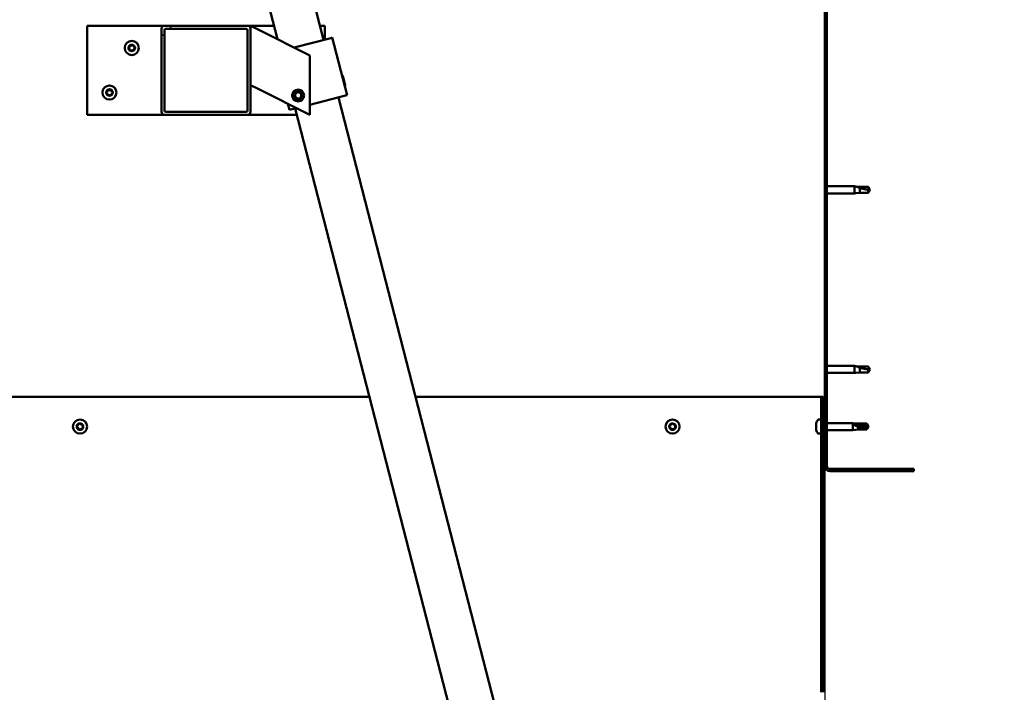
# Model space of a CAD drawing. Units: millimetres. Extents: x -6147 to 24445, y 3057 to 8837.
# Drawn here: x 18754 to 19417, y 6733 to 7186 of the extents above; entities that cross this region are included whole.
import ezdxf

# ---------------------------------------------------------------- set-up
doc = ezdxf.new("R2010")
doc.units = ezdxf.units.MM
doc.header["$LTSCALE"] = 25
for name, color, linetype, lineweight in [('Dimension (ISO)', 7, 'Continuous', 25), ('Hatch (ISO)', 7, 'Continuous', 18), ('Visible (ISO)', 7, 'Continuous', 50)]:
    doc.layers.add(name, color=color, linetype=linetype, lineweight=lineweight)
doc.styles.add('Note Text (ISO)', font='tahoma.ttf')
doc.dimstyles.new('Default (ISO)', dxfattribs={"dimscale": 25, "dimtxt": 3.5, "dimasz": 2.5, "dimexe": 3.175, "dimexo": 0, "dimgap": 0.762, "dimtad": 1, "dimrnd": 1e-08, "dimzin": 0, "dimtxsty": 'Note Text (ISO)', "dimcen": 0.09, "dimdle": 10, "dimclrd": 256, "dimclre": 256, "dimclrt": 256, "dimazin": 0, "dimtfac": 1.001486, "dimtmove": 0, "dimatfit": 3, "dimfxl": 1, "dimtolj": 1, "dimtzin": 0, "dimlwd": -1, "dimlwe": -1, "dimarcsym": 0})
pattern_1 = [(45, (0, 0), (-56.1266, 56.1266), [])]

# ---------------------------------------------------------------- blocks, each defined once
blk = doc.blocks.new('*D11')
at = {"layer": 'Defpoints', "color": 0, "transparency": 16777216}
for p in [(17096.14, 6885.91), (19296.14, 6885.91), (19296.14, 6327.63)]:
    blk.add_point(p, dxfattribs=at)
at = {"layer": 'Dimension (ISO)', "transparency": 16777216}
for p, q in [((17096.14, 6885.91), (17096.14, 6248.25)), ((19296.14, 6885.91), (19296.14, 6248.25)), ((17158.64, 6327.63), (19233.64, 6327.63))]:
    blk.add_line(p, q, dxfattribs=at)
for points in [[(17158.64, 6338.04), (17158.64, 6317.21), (17096.14, 6327.63)], [(19233.64, 6338.04), (19233.64, 6317.21), (19296.14, 6327.63)]]:
    blk.add_solid(points, dxfattribs=at)
at = {"layer": 'Dimension (ISO)', "transparency": 16777216, "insert": (18022.42, 6437.82), "char_height": 87.5, "attachment_point": 1, "style": 'Note Text (ISO)'}
blk.add_mtext('\\A1;2200', dxfattribs=at)

msp = doc.modelspace()

# ---------------------------------------------------------------- hatches: boundary and pattern name
at = {"layer": 'Hatch (ISO)'}
h = msp.add_hatch(dxfattribs=at)
h.set_pattern_fill('ANSI31', color=256, scale=635, style=0)
h.set_pattern_definition(pattern_1)
edge = h.paths.add_edge_path()
edge.add_line((19356.14, 7360.91), (19356.14, 7378.91))
edge.add_ellipse((19352.64, 7378.91), major_axis=(3.5, 0), ratio=1, start_angle=0, end_angle=90)
edge.add_line((19352.64, 7382.41), (19336.14, 7382.41))
edge.add_line((19336.14, 7382.41), (19316.14, 7382.41))
edge.add_line((19316.14, 7382.41), (19299.64, 7382.41))
edge.add_ellipse((19299.64, 7378.91), major_axis=(0, 3.5), ratio=1, start_angle=0, end_angle=90)
edge.add_line((19296.14, 7378.91), (19296.14, 6885.91))
edge.add_ellipse((19299.64, 6885.91), major_axis=(-3.5, 0), ratio=1, start_angle=0, end_angle=90)
edge.add_line((19299.64, 6882.41), (19356.14, 6882.41))
edge.add_line((19356.14, 6882.41), (19356.14, 6883.91))
edge.add_line((19356.14, 6883.91), (19299.64, 6883.91))
edge.add_ellipse((19299.64, 6885.91), major_axis=(0, -2), ratio=1, start_angle=270, end_angle=360, ccw=False)
edge.add_line((19297.64, 6885.91), (19297.64, 7378.91))
edge.add_ellipse((19299.64, 7378.91), major_axis=(-2, 0), ratio=1, start_angle=270, end_angle=360, ccw=False)
edge.add_line((19299.64, 7380.91), (19352.64, 7380.91))
edge.add_ellipse((19352.64, 7378.91), major_axis=(0, 2), ratio=1, start_angle=270, end_angle=360, ccw=False)
edge.add_line((19354.64, 7378.91), (19354.64, 7360.91))
edge.add_line((19354.64, 7360.91), (19356.14, 7360.91))
h = msp.add_hatch(dxfattribs=at)
h.set_pattern_fill('ANSI31', color=256, scale=635, style=0)
h.set_pattern_definition(pattern_1)
edge = h.paths.add_edge_path()
edge.add_ellipse((18851.48, 7180.41), major_axis=(0, 2), ratio=1, start_angle=0, end_angle=90)
edge.add_line((18849.48, 7180.41), (18849.48, 7124.41))
edge.add_ellipse((18851.48, 7124.41), major_axis=(-2, 0), ratio=1, start_angle=0, end_angle=90)
edge.add_line((18851.48, 7122.41), (18907.48, 7122.41))
edge.add_ellipse((18907.48, 7124.41), major_axis=(0, -2), ratio=1, start_angle=0, end_angle=90)
edge.add_line((18909.48, 7124.41), (18909.48, 7180.41))
edge.add_ellipse((18907.48, 7180.41), major_axis=(2, 0), ratio=1, start_angle=0, end_angle=90)
edge.add_line((18907.48, 7182.41), (18851.48, 7182.41))
edge = h.paths.add_edge_path(flags=0)
edge.add_ellipse((18906.48, 7179.41), major_axis=(0, 1), ratio=1, start_angle=270, end_angle=360)
edge.add_line((18906.48, 7180.41), (18852.48, 7180.41))
edge.add_ellipse((18852.48, 7179.41), major_axis=(-1, 0), ratio=1, start_angle=270, end_angle=360)
edge.add_line((18851.48, 7179.41), (18851.48, 7125.41))
edge.add_ellipse((18852.48, 7125.41), major_axis=(0, -1), ratio=1, start_angle=270, end_angle=360)
edge.add_line((18852.48, 7124.41), (18906.48, 7124.41))
edge.add_ellipse((18906.48, 7125.41), major_axis=(1, 0), ratio=1, start_angle=270, end_angle=360)
edge.add_line((18907.48, 7125.41), (18907.48, 7179.41))
h = msp.add_hatch(dxfattribs=at)
h.set_pattern_fill('ANSI31', color=256, scale=635, angle=14.99998, style=0)
h.set_pattern_definition([(59.99998, (0, 0), (-68.74075, 39.68753), [])])
edge = h.paths.add_edge_path()
edge.add_line((19295.14, 6932.41), (19293.64, 6932.41))
edge.add_line((19293.64, 6932.41), (19293.64, 6733.45))
edge.add_ellipse((19297.14, 6733.45), major_axis=(-3.5, 0), ratio=1, start_angle=0, end_angle=45)
edge.add_line((19294.67, 6730.98), (19414.96, 6610.69))
edge.add_ellipse((19413.54, 6609.28), major_axis=(1.41, 1.41), ratio=1, start_angle=315, end_angle=360, ccw=False)
edge.add_line((19415.54, 6609.28), (19415.54, 6590.32))
edge.add_line((19415.54, 6590.32), (19417.04, 6590.32))
edge.add_line((19417.04, 6590.32), (19417.04, 6609.28))
edge.add_ellipse((19413.54, 6609.28), major_axis=(3.5, 0), ratio=1, start_angle=0, end_angle=45)
edge.add_line((19416.02, 6611.75), (19295.73, 6732.04))
edge.add_ellipse((19297.14, 6733.45), major_axis=(-1.41, -1.41), ratio=1, start_angle=315, end_angle=360, ccw=False)
edge.add_line((19295.14, 6733.45), (19295.14, 6932.41))

# ---------------------------------------------------------------- linework, layer by layer
at = {"layer": 'Visible (ISO)'}
for p, q in [((18958.69, 7172.88), (18888.97, 7444.06)), ((18859.92, 7436.59), (18927.59, 7173.35)), ((19296.14, 7378.91), (19296.14, 6885.91)), ((19297.64, 6885.91), (19297.64, 7378.91)), ((18799.48, 7182.41), (18799.48, 7122.41)), ((18851.48, 7182.41), (18799.48, 7182.41)), ((18907.48, 7182.41), (18851.48, 7182.41)), ((18925.26, 7182.41), (18907.48, 7182.41)), ((18909.48, 7182.41), (18914.49, 7179.9)), ((18909.48, 7180.41), (18909.48, 7182.41)), ((18959.48, 7182.41), (18956.24, 7182.41)), ((18959.48, 7173.08), (18959.48, 7182.41)), ((18849.48, 7180.41), (18849.48, 7124.41)), ((18851.48, 7125.41), (18851.48, 7179.41)), ((18852.48, 7180.41), (18906.48, 7180.41)), ((18907.48, 7179.41), (18907.48, 7125.41)), ((18909.48, 7124.41), (18909.48, 7180.41)), ((18949.48, 7162.41), (18914.49, 7179.9)), ((18938.78, 7167.76), (18963.53, 7174.12)), ((18964.5, 7174.37), (18963.53, 7174.12)), ((18964.5, 7174.37), (18974.46, 7135.63)), ((18949.48, 7122.41), (18949.48, 7162.41)), ((18971.65, 7148.57), (18971.04, 7148.93)), ((18971.65, 7148.57), (18973.26, 7142.31)), ((18914.49, 7139.9), (18909.48, 7142.41)), ((18973.26, 7142.31), (18972.9, 7141.7)), ((18914.49, 7139.9), (18949.48, 7122.41)), ((18939.23, 7135.94), (18940.81, 7137.62)), ((18939.89, 7133.73), (18939.23, 7135.94)), ((18940.81, 7137.62), (18943.06, 7137.09)), ((18943.72, 7134.88), (18942.14, 7133.2)), ((18943.06, 7137.09), (18943.72, 7134.88)), ((18949.48, 7129.21), (18973.49, 7135.38)), ((18974.46, 7135.63), (18973.49, 7135.38)), ((18934.65, 7129.82), (18935.72, 7125.67)), ((18942.14, 7133.2), (18939.89, 7133.73)), ((19128.51, 6512.36), (18968.65, 7134.14)), ((18799.48, 7122.41), (18851.48, 7122.41)), ((18851.48, 7122.41), (18907.48, 7122.41)), ((18906.48, 7124.41), (18852.48, 7124.41)), ((18907.48, 7122.41), (18940.69, 7122.41)), ((18936.69, 7125.92), (18935.72, 7125.67)), ((18936.69, 7125.92), (18940.5, 7126.9)), ((18939.6, 7126.67), (19099.45, 6504.89)), ((19297.64, 7074.31), (19316.14, 7074.31)), ((19297.64, 7069.51), (19316.14, 7069.51)), ((19316.14, 7069.51), (19316.14, 7074.31)), ((19317.07, 7074.22), (19316.14, 7074.31)), ((19317.07, 7069.6), (19316.14, 7069.51)), ((19317.07, 7074.22), (19319.71, 7073.96)), ((19317.07, 7069.6), (19319.71, 7069.86)), ((19319.71, 7073.96), (19325.46, 7073.96)), ((19319.71, 7069.86), (19319.71, 7073.15)), ((19319.71, 7069.86), (19325.46, 7069.86)), ((19325.46, 7073.96), (19326.64, 7071.91)), ((19325.46, 7069.86), (19325.46, 7072.04)), ((19325.46, 7069.86), (19326.64, 7071.91)), ((19297.64, 6953.31), (19316.14, 6953.31)), ((19316.14, 6948.51), (19316.14, 6953.31)), ((19317.07, 6953.22), (19316.14, 6953.31)), ((19317.07, 6948.6), (19316.14, 6948.51)), ((19317.07, 6953.22), (19319.71, 6952.96)), ((19317.07, 6948.6), (19319.71, 6948.86)), ((19319.71, 6952.96), (19325.46, 6952.96)), ((19319.71, 6948.86), (19319.71, 6952.15)), ((19319.71, 6948.86), (19325.46, 6948.86)), ((19325.46, 6952.96), (19326.64, 6950.91)), ((19325.46, 6948.86), (19325.46, 6951.04)), ((19325.46, 6948.86), (19326.64, 6950.91)), ((19297.64, 6948.51), (19316.14, 6948.51)), ((18989.54, 6932.41), (17402.75, 6932.41)), ((19293.64, 6932.41), (19020.51, 6932.41)), ((19295.14, 6932.41), (19293.64, 6932.41)), ((19293.64, 6932.41), (19293.64, 6733.45)), ((19295.14, 6733.45), (19295.14, 6932.41)), ((19291.76, 6917.16), (19293.64, 6917.16)), ((19290.4, 6914.11), (19290.4, 6914.62)), ((19290.4, 6914.11), (19290.4, 6914.07)), ((19290.4, 6913.95), (19290.4, 6914.07)), ((19290.4, 6913.81), (19290.4, 6913.95)), ((19290.4, 6913.95), (19290.42, 6913.95)), ((19290.4, 6912.05), (19290.4, 6913.81)), ((19290.4, 6911.63), (19290.4, 6912.05)), ((19290.4, 6910.34), (19290.4, 6911.63)), ((19290.4, 6910.34), (19290.4, 6910.23)), ((19290.4, 6910.2), (19290.4, 6910.23)), ((19295.14, 6914.81), (19296.14, 6914.81)), ((19295.14, 6910.01), (19296.14, 6910.01)), ((19297.64, 6914.81), (19315.14, 6914.81)), ((19297.64, 6910.01), (19315.14, 6910.01)), ((19315.14, 6910.01), (19315.14, 6914.81)), ((19318.71, 6914.46), (19315.14, 6914.81)), ((19318.71, 6910.36), (19315.14, 6910.01)), ((19316.07, 6914.04), (19318.71, 6913.86)), ((19318.71, 6913.86), (19318.71, 6914.46)), ((19318.71, 6914.46), (19324.46, 6914.46)), ((19318.71, 6913.86), (19324.46, 6913.86)), ((19318.71, 6910.36), (19318.71, 6912.14)), ((19318.71, 6910.36), (19324.46, 6910.36)), ((19324.46, 6913.86), (19324.46, 6914.46)), ((19325.64, 6912.41), (19324.46, 6914.46)), ((19324.46, 6913.86), (19325.64, 6912.41)), ((19325.64, 6912.41), (19324.46, 6910.36)), ((19324.46, 6910.36), (19324.46, 6911.06)), ((19291.76, 6907.66), (19293.64, 6907.66)), ((19356.14, 6883.91), (19299.64, 6883.91)), ((19299.64, 6882.41), (19356.14, 6882.41)), ((19356.14, 6882.41), (19356.14, 6883.91))]:
    msp.add_line(p, q, dxfattribs=at)
for centre, radius in [((18829.48, 7167.41), 4.75), ((18814.48, 7137.41), 4.75), ((18941.48, 7135.41), 4), ((18941.48, 7135.41), 3.23), ((18794.64, 6912.41), 4.75), ((19193.64, 6912.41), 4.75)]:
    msp.add_circle(centre, radius, dxfattribs=at)
for centre, radius, start, end in [((18851.48, 7180.41), 2, 90, 180), ((18907.48, 7180.41), 2, 0, 90), ((18852.48, 7179.41), 1, 90, 180), ((18906.48, 7179.41), 1, 0, 90), ((18829.48, 7167.41), 2.21, 125.57436, 174.42564), ((18827.68, 7167.41), 0.45, 103.34176, 151.56132), ((18827.39, 7168.61), 0.787, 283.34176, 16.65824), ((18828.58, 7168.97), 0.45, 148.43867, 196.65824), ((18829.48, 7167.41), 2.21, 65.57436, 114.42564), ((18828.58, 7168.97), 0.45, 43.34176, 91.56132), ((18829.48, 7169.82), 0.787, 223.34176, 316.65824), ((18830.38, 7168.97), 0.45, 88.43867, 136.65824), ((18830.38, 7168.97), 0.45, 343.34176, 31.56132), ((18829.48, 7167.41), 2.21, 5.57436, 54.42564), ((18831.56, 7168.61), 0.787, 163.34176, 256.65824), ((18831.28, 7167.41), 0.45, 28.43867, 76.65824), ((18827.68, 7167.41), 0.45, 208.43867, 256.65824), ((18829.48, 7167.41), 2.21, 185.57436, 234.42564), ((18827.39, 7166.21), 0.787, 343.34176, 76.65824), ((18828.58, 7165.85), 0.45, 163.34176, 211.56132), ((18828.58, 7165.85), 0.45, 268.43867, 316.65824), ((18829.48, 7167.41), 2.21, 245.57436, 294.42564), ((18829.48, 7165), 0.787, 43.34176, 136.65824), ((18830.38, 7165.85), 0.45, 223.34176, 271.56132), ((18829.48, 7167.41), 2.21, 305.57436, 354.42564), ((18830.38, 7165.85), 0.45, 328.43867, 16.65824), ((18831.56, 7166.21), 0.787, 103.34176, 196.65824), ((18831.28, 7167.41), 0.45, 283.34176, 331.56132), ((18814.48, 7137.41), 2.21, 125.57436, 174.42564), ((18812.68, 7137.41), 0.45, 103.34176, 151.56132), ((18812.68, 7137.41), 0.45, 208.43867, 256.65824), ((18814.48, 7137.41), 2.21, 185.57436, 234.42564), ((18812.39, 7138.61), 0.787, 283.34176, 16.65824), ((18812.39, 7136.21), 0.787, 343.34176, 76.65824), ((18813.58, 7138.97), 0.45, 148.43867, 196.65824), ((18813.58, 7135.85), 0.45, 163.34176, 211.56132), ((18814.48, 7137.41), 2.21, 65.57436, 114.42564), ((18813.58, 7138.97), 0.45, 43.34176, 91.56132), ((18813.58, 7135.85), 0.45, 268.43867, 316.65824), ((18814.48, 7137.41), 2.21, 245.57436, 294.42564), ((18814.48, 7139.82), 0.787, 223.34176, 316.65824), ((18814.48, 7135), 0.787, 43.34176, 136.65824), ((18815.38, 7138.97), 0.45, 88.43867, 136.65824), ((18815.38, 7135.85), 0.45, 223.34176, 271.56132), ((18815.38, 7138.97), 0.45, 343.34176, 31.56132), ((18814.48, 7137.41), 2.21, 5.57436, 54.42564), ((18814.48, 7137.41), 2.21, 305.57436, 354.42564), ((18815.38, 7135.85), 0.45, 328.43867, 16.65824), ((18816.56, 7138.61), 0.787, 163.34176, 256.65824), ((18816.56, 7136.21), 0.787, 103.34176, 196.65824), ((18816.28, 7137.41), 0.45, 28.43867, 76.65824), ((18816.28, 7137.41), 0.45, 283.34176, 331.56132), ((18851.48, 7124.41), 2, 180, 270), ((18852.48, 7125.41), 1, 180, 270), ((18906.48, 7125.41), 1, 270, 0), ((18907.48, 7124.41), 2, 270, 0), ((19298.09, 6912.41), 8, 144.31467, 163.99232), ((19291.76, 6916.96), 0.2, 90, 144.31467), ((18794.64, 6912.41), 2.21, 170.57436, 219.42564), ((18792.91, 6912.88), 0.45, 193.43867, 241.65824), ((18794.64, 6912.41), 2.21, 110.57436, 159.42564), ((18792.91, 6912.88), 0.45, 88.34176, 136.56132), ((18792.32, 6911.79), 0.787, 328.34176, 61.65824), ((18792.94, 6914.11), 0.787, 268.34176, 1.65824), ((18793.37, 6911.14), 0.45, 148.34176, 196.56132), ((18793.37, 6911.14), 0.45, 253.43867, 301.65824), ((18794.64, 6912.41), 2.21, 230.57436, 279.42564), ((18794.02, 6910.08), 0.787, 28.34176, 121.65824), ((18794.18, 6914.15), 0.45, 133.43867, 181.65824), ((18794.64, 6912.41), 2.21, 50.57436, 99.42564), ((18794.18, 6914.15), 0.45, 28.34176, 76.56132), ((18795.27, 6914.74), 0.787, 208.34176, 301.65824), ((18795.11, 6910.67), 0.45, 208.34176, 256.56132), ((18794.64, 6912.41), 2.21, 290.57436, 339.42564), ((18795.11, 6910.67), 0.45, 313.43867, 1.65824), ((18796.35, 6910.71), 0.787, 88.34176, 181.65824), ((18795.92, 6913.68), 0.45, 73.43867, 121.65824), ((18796.97, 6913.03), 0.787, 148.34176, 241.65824), ((18795.92, 6913.68), 0.45, 328.34176, 16.56132), ((18794.64, 6912.41), 2.21, 350.57436, 39.42564), ((18796.38, 6911.94), 0.45, 268.34176, 316.56132), ((18796.38, 6911.94), 0.45, 13.43867, 61.65824), ((19193.64, 6912.41), 2.21, 170.57436, 219.42564), ((19191.91, 6912.88), 0.45, 193.43867, 241.65824), ((19193.64, 6912.41), 2.21, 110.57436, 159.42564), ((19191.91, 6912.88), 0.45, 88.34176, 136.56132), ((19191.32, 6911.79), 0.787, 328.34176, 61.65824), ((19191.94, 6914.11), 0.787, 268.34176, 1.65824), ((19192.37, 6911.14), 0.45, 148.34176, 196.56132), ((19192.37, 6911.14), 0.45, 253.43867, 301.65824), ((19193.64, 6912.41), 2.21, 230.57436, 279.42564), ((19193.02, 6910.08), 0.787, 28.34176, 121.65824), ((19193.18, 6914.15), 0.45, 133.43867, 181.65824), ((19193.64, 6912.41), 2.21, 50.57436, 99.42564), ((19193.18, 6914.15), 0.45, 28.34176, 76.56132), ((19194.27, 6914.74), 0.787, 208.34176, 301.65824), ((19194.11, 6910.67), 0.45, 208.34176, 256.56132), ((19193.64, 6912.41), 2.21, 290.57436, 339.42564), ((19194.11, 6910.67), 0.45, 313.43867, 1.65824), ((19195.35, 6910.71), 0.787, 88.34176, 181.65824), ((19194.92, 6913.68), 0.45, 73.43867, 121.65824), ((19195.97, 6913.03), 0.787, 148.34176, 241.65824), ((19194.92, 6913.68), 0.45, 328.34176, 16.56132), ((19193.64, 6912.41), 2.21, 350.57436, 39.42564), ((19195.38, 6911.94), 0.45, 268.34176, 316.56132), ((19195.38, 6911.94), 0.45, 13.43867, 61.65824), ((19298.09, 6912.41), 8, 196.00768, 215.68533), ((19291.76, 6907.86), 0.2, 215.68533, 270), ((19299.64, 6885.91), 3.5, 180, 270), ((19299.64, 6885.91), 2, 180, 270)]:
    msp.add_arc(centre, radius, start, end, dxfattribs=at)
msp.add_ellipse((19325.64, 6927.26), major_axis=(-21, 0), ratio=0.707107, start_param=1.097432, end_param=1.570796, dxfattribs=at)
for points, knots in [([(18827.28, 7167.2), (18827.26, 7167.24), (18827.24, 7167.29), (18827.22, 7167.4), (18827.23, 7167.46), (18827.25, 7167.55), (18827.26, 7167.59), (18827.28, 7167.62)], [0.17438702, 0.17438702, 0.17438702, 0.17438702, 0.18896797, 0.18896797, 0.20586323, 0.20586323, 0.21737852, 0.21737852, 0.21737852, 0.21737852]), ([(18828.19, 7169.2), (18828.22, 7169.25), (18828.25, 7169.29), (18828.34, 7169.36), (18828.39, 7169.38), (18828.48, 7169.41), (18828.52, 7169.42), (18828.57, 7169.42)], [0.17438702, 0.17438702, 0.17438702, 0.17438702, 0.18896797, 0.18896797, 0.20586323, 0.20586323, 0.21737852, 0.21737852, 0.21737852, 0.21737852]), ([(18830.39, 7169.42), (18830.44, 7169.42), (18830.49, 7169.41), (18830.59, 7169.37), (18830.65, 7169.33), (18830.71, 7169.27), (18830.74, 7169.24), (18830.76, 7169.2)], [0.17438702, 0.17438702, 0.17438702, 0.17438702, 0.18896797, 0.18896797, 0.20586323, 0.20586323, 0.21737852, 0.21737852, 0.21737852, 0.21737852]), ([(18831.67, 7167.62), (18831.7, 7167.58), (18831.71, 7167.53), (18831.73, 7167.42), (18831.73, 7167.36), (18831.71, 7167.27), (18831.69, 7167.23), (18831.67, 7167.2)], [0.17438702, 0.17438702, 0.17438702, 0.17438702, 0.18896797, 0.18896797, 0.20586323, 0.20586323, 0.21737852, 0.21737852, 0.21737852, 0.21737852]), ([(18828.57, 7165.4), (18828.52, 7165.4), (18828.46, 7165.41), (18828.36, 7165.45), (18828.31, 7165.48), (18828.24, 7165.55), (18828.21, 7165.58), (18828.19, 7165.62)], [0.17438702, 0.17438702, 0.17438702, 0.17438702, 0.18896797, 0.18896797, 0.20586323, 0.20586323, 0.21737851, 0.21737851, 0.21737851, 0.21737851]), ([(18830.76, 7165.62), (18830.73, 7165.57), (18830.7, 7165.53), (18830.61, 7165.46), (18830.56, 7165.44), (18830.47, 7165.41), (18830.43, 7165.4), (18830.39, 7165.4)], [0.17438702, 0.17438702, 0.17438702, 0.17438702, 0.18896797, 0.18896797, 0.20586323, 0.20586323, 0.21737851, 0.21737851, 0.21737851, 0.21737851]), ([(18812.28, 7137.2), (18812.26, 7137.24), (18812.24, 7137.29), (18812.22, 7137.4), (18812.23, 7137.46), (18812.25, 7137.55), (18812.26, 7137.59), (18812.28, 7137.62)], [0.17438702, 0.17438702, 0.17438702, 0.17438702, 0.18896797, 0.18896797, 0.20586323, 0.20586323, 0.21737852, 0.21737852, 0.21737852, 0.21737852]), ([(18813.19, 7139.2), (18813.22, 7139.25), (18813.25, 7139.29), (18813.34, 7139.36), (18813.39, 7139.38), (18813.48, 7139.41), (18813.52, 7139.42), (18813.57, 7139.42)], [0.17438702, 0.17438702, 0.17438702, 0.17438702, 0.18896797, 0.18896797, 0.20586323, 0.20586323, 0.21737852, 0.21737852, 0.21737852, 0.21737852]), ([(18813.57, 7135.4), (18813.52, 7135.4), (18813.46, 7135.41), (18813.36, 7135.45), (18813.31, 7135.48), (18813.24, 7135.55), (18813.21, 7135.58), (18813.19, 7135.62)], [0.17438702, 0.17438702, 0.17438702, 0.17438702, 0.18896797, 0.18896797, 0.20586323, 0.20586323, 0.21737851, 0.21737851, 0.21737851, 0.21737851]), ([(18815.39, 7139.42), (18815.44, 7139.42), (18815.49, 7139.41), (18815.59, 7139.37), (18815.65, 7139.33), (18815.71, 7139.27), (18815.74, 7139.24), (18815.76, 7139.2)], [0.17438702, 0.17438702, 0.17438702, 0.17438702, 0.18896797, 0.18896797, 0.20586323, 0.20586323, 0.21737852, 0.21737852, 0.21737852, 0.21737852]), ([(18815.76, 7135.62), (18815.73, 7135.57), (18815.7, 7135.53), (18815.61, 7135.46), (18815.56, 7135.44), (18815.47, 7135.41), (18815.43, 7135.4), (18815.39, 7135.4)], [0.17438702, 0.17438702, 0.17438702, 0.17438702, 0.18896797, 0.18896797, 0.20586323, 0.20586323, 0.21737851, 0.21737851, 0.21737851, 0.21737851]), ([(18816.67, 7137.62), (18816.7, 7137.58), (18816.71, 7137.53), (18816.73, 7137.42), (18816.73, 7137.36), (18816.71, 7137.27), (18816.69, 7137.23), (18816.67, 7137.2)], [0.17438702, 0.17438702, 0.17438702, 0.17438702, 0.18896797, 0.18896797, 0.20586323, 0.20586323, 0.21737852, 0.21737852, 0.21737852, 0.21737852]), ([(19319.71, 7073.15), (19319.46, 7073.24), (19319.2, 7073.33), (19318.62, 7073.55), (19318.3, 7073.68), (19317.73, 7073.92), (19317.43, 7074.06), (19317.2, 7074.16), (19317.15, 7074.18), (19317.09, 7074.21), (19317.07, 7074.22), (19317.07, 7074.22)], [0.9725494, 0.9725494, 0.9725494, 0.9725494, 1.0547969, 1.0547969, 1.1648244, 1.1648244, 1.2623094, 1.2623094, 1.290226, 1.290226, 1.3181426, 1.3181426, 1.3181426, 1.3181426]), ([(19325.46, 7072.04), (19325.13, 7072.06), (19324.79, 7072.09), (19323.71, 7072.2), (19322.96, 7072.32), (19321.51, 7072.63), (19320.8, 7072.81), (19319.99, 7073.06), (19319.85, 7073.11), (19319.71, 7073.15)], [1.0298299, 1.0298299, 1.0298299, 1.0298299, 1.1268672, 1.1268672, 1.3401618, 1.3401618, 1.5534565, 1.5534565, 1.5990374, 1.5990374, 1.5990374, 1.5990374]), ([(19319.71, 6952.15), (19319.46, 6952.24), (19319.2, 6952.33), (19318.62, 6952.55), (19318.3, 6952.68), (19317.73, 6952.92), (19317.43, 6953.06), (19317.2, 6953.16), (19317.15, 6953.18), (19317.09, 6953.21), (19317.07, 6953.22), (19317.07, 6953.22)], [0.9725494, 0.9725494, 0.9725494, 0.9725494, 1.0547969, 1.0547969, 1.1648244, 1.1648244, 1.2623094, 1.2623094, 1.290226, 1.290226, 1.3181426, 1.3181426, 1.3181426, 1.3181426]), ([(19325.46, 6951.04), (19325.13, 6951.06), (19324.79, 6951.09), (19323.71, 6951.2), (19322.96, 6951.32), (19321.51, 6951.63), (19320.8, 6951.81), (19319.99, 6952.06), (19319.85, 6952.11), (19319.71, 6952.15)], [1.0298299, 1.0298299, 1.0298299, 1.0298299, 1.1268672, 1.1268672, 1.3401618, 1.3401618, 1.5534565, 1.5534565, 1.5990374, 1.5990374, 1.5990374, 1.5990374]), ([(18792.47, 6912.77), (18792.46, 6912.82), (18792.45, 6912.87), (18792.46, 6912.98), (18792.48, 6913.04), (18792.53, 6913.12), (18792.55, 6913.16), (18792.58, 6913.18)], [0.17438702, 0.17438702, 0.17438702, 0.17438702, 0.18896797, 0.18896797, 0.20586323, 0.20586323, 0.21737852, 0.21737852, 0.21737852, 0.21737852]), ([(18793.24, 6910.71), (18793.2, 6910.72), (18793.15, 6910.74), (18793.06, 6910.81), (18793.02, 6910.85), (18792.97, 6910.93), (18792.95, 6910.97), (18792.94, 6911.01)], [0.17438702, 0.17438702, 0.17438702, 0.17438702, 0.18896797, 0.18896797, 0.20586323, 0.20586323, 0.21737852, 0.21737852, 0.21737852, 0.21737852]), ([(18793.87, 6914.48), (18793.9, 6914.51), (18793.95, 6914.54), (18794.05, 6914.58), (18794.11, 6914.6), (18794.2, 6914.6), (18794.24, 6914.6), (18794.28, 6914.59)], [0.17438702, 0.17438702, 0.17438702, 0.17438702, 0.18896797, 0.18896797, 0.20586323, 0.20586323, 0.21737852, 0.21737852, 0.21737852, 0.21737852]), ([(18795.42, 6910.34), (18795.38, 6910.31), (18795.34, 6910.28), (18795.24, 6910.24), (18795.18, 6910.22), (18795.08, 6910.22), (18795.04, 6910.22), (18795.01, 6910.23)], [0.17438702, 0.17438702, 0.17438702, 0.17438702, 0.18896797, 0.18896797, 0.20586323, 0.20586323, 0.21737851, 0.21737851, 0.21737851, 0.21737851]), ([(18796.04, 6914.11), (18796.09, 6914.1), (18796.14, 6914.08), (18796.23, 6914.01), (18796.27, 6913.97), (18796.32, 6913.89), (18796.34, 6913.85), (18796.35, 6913.81)], [0.17438702, 0.17438702, 0.17438702, 0.17438702, 0.18896797, 0.18896797, 0.20586323, 0.20586323, 0.21737852, 0.21737852, 0.21737852, 0.21737852]), ([(18796.82, 6912.05), (18796.83, 6912), (18796.84, 6911.95), (18796.82, 6911.84), (18796.81, 6911.78), (18796.76, 6911.7), (18796.74, 6911.66), (18796.71, 6911.63)], [0.17438702, 0.17438702, 0.17438702, 0.17438702, 0.18896797, 0.18896797, 0.20586323, 0.20586323, 0.21737851, 0.21737851, 0.21737851, 0.21737851]), ([(19191.47, 6912.77), (19191.46, 6912.82), (19191.45, 6912.87), (19191.46, 6912.98), (19191.48, 6913.04), (19191.53, 6913.12), (19191.55, 6913.16), (19191.58, 6913.18)], [0.17438702, 0.17438702, 0.17438702, 0.17438702, 0.18896797, 0.18896797, 0.20586323, 0.20586323, 0.21737852, 0.21737852, 0.21737852, 0.21737852]), ([(19192.24, 6910.71), (19192.2, 6910.72), (19192.15, 6910.74), (19192.06, 6910.81), (19192.02, 6910.85), (19191.97, 6910.93), (19191.95, 6910.97), (19191.94, 6911.01)], [0.17438702, 0.17438702, 0.17438702, 0.17438702, 0.18896797, 0.18896797, 0.20586323, 0.20586323, 0.21737852, 0.21737852, 0.21737852, 0.21737852]), ([(19192.87, 6914.48), (19192.9, 6914.51), (19192.95, 6914.54), (19193.05, 6914.58), (19193.11, 6914.6), (19193.2, 6914.6), (19193.24, 6914.6), (19193.28, 6914.59)], [0.17438702, 0.17438702, 0.17438702, 0.17438702, 0.18896797, 0.18896797, 0.20586323, 0.20586323, 0.21737852, 0.21737852, 0.21737852, 0.21737852]), ([(19194.42, 6910.34), (19194.38, 6910.31), (19194.34, 6910.28), (19194.24, 6910.24), (19194.18, 6910.22), (19194.08, 6910.22), (19194.04, 6910.22), (19194.01, 6910.23)], [0.17438702, 0.17438702, 0.17438702, 0.17438702, 0.18896797, 0.18896797, 0.20586323, 0.20586323, 0.21737851, 0.21737851, 0.21737851, 0.21737851]), ([(19195.04, 6914.11), (19195.09, 6914.1), (19195.14, 6914.08), (19195.23, 6914.01), (19195.27, 6913.97), (19195.32, 6913.89), (19195.34, 6913.85), (19195.35, 6913.81)], [0.17438702, 0.17438702, 0.17438702, 0.17438702, 0.18896797, 0.18896797, 0.20586323, 0.20586323, 0.21737852, 0.21737852, 0.21737852, 0.21737852]), ([(19195.82, 6912.05), (19195.83, 6912), (19195.84, 6911.95), (19195.82, 6911.84), (19195.81, 6911.78), (19195.76, 6911.7), (19195.74, 6911.66), (19195.71, 6911.63)], [0.17438702, 0.17438702, 0.17438702, 0.17438702, 0.18896797, 0.18896797, 0.20586323, 0.20586323, 0.21737851, 0.21737851, 0.21737851, 0.21737851]), ([(19290.4, 6914.11), (19290.41, 6914.1), (19290.41, 6914.08), (19290.42, 6914.01), (19290.42, 6913.97), (19290.41, 6913.89), (19290.41, 6913.85), (19290.4, 6913.81)], [0.17438702, 0.17438702, 0.17438702, 0.17438702, 0.18896797, 0.18896797, 0.20586323, 0.20586323, 0.21737852, 0.21737852, 0.21737852, 0.21737852]), ([(19290.4, 6912.05), (19290.41, 6912), (19290.41, 6911.95), (19290.42, 6911.84), (19290.42, 6911.78), (19290.41, 6911.7), (19290.41, 6911.66), (19290.4, 6911.63)], [0.17438702, 0.17438702, 0.17438702, 0.17438702, 0.18896797, 0.18896797, 0.20586323, 0.20586323, 0.21737851, 0.21737851, 0.21737851, 0.21737851]), ([(19290.4, 6910.34), (19290.41, 6910.31), (19290.41, 6910.28), (19290.42, 6910.24), (19290.42, 6910.22), (19290.41, 6910.22), (19290.41, 6910.22), (19290.4, 6910.23)], [0.17438702, 0.17438702, 0.17438702, 0.17438702, 0.18896797, 0.18896797, 0.20586323, 0.20586323, 0.21737851, 0.21737851, 0.21737851, 0.21737851]), ([(19318.71, 6912.14), (19318.46, 6912.22), (19318.2, 6912.32), (19317.62, 6912.57), (19317.3, 6912.74), (19316.73, 6913.12), (19316.43, 6913.36), (19316.2, 6913.67), (19316.15, 6913.75), (19316.09, 6913.9), (19316.07, 6913.98), (19316.07, 6914.04)], [0.9725494, 0.9725494, 0.9725494, 0.9725494, 1.0547969, 1.0547969, 1.1648244, 1.1648244, 1.2623094, 1.2623094, 1.290226, 1.290226, 1.3181426, 1.3181426, 1.3181426, 1.3181426]), ([(19324.46, 6911.06), (19324.13, 6911.07), (19323.79, 6911.09), (19322.71, 6911.18), (19321.96, 6911.28), (19320.51, 6911.55), (19319.8, 6911.73), (19318.99, 6912.03), (19318.85, 6912.08), (19318.71, 6912.14)], [1.0298299, 1.0298299, 1.0298299, 1.0298299, 1.1268672, 1.1268672, 1.3401618, 1.3401618, 1.5534565, 1.5534565, 1.5990374, 1.5990374, 1.5990374, 1.5990374])]:
    msp.add_open_spline(points, degree=3, knots=knots, dxfattribs=at)
for points in [[(19326.64, 7071.91), (19326.26, 7071.91), (19325.86, 7071.95), (19325.46, 7072.04)], [(19326.64, 6950.91), (19326.26, 6950.91), (19325.86, 6950.95), (19325.46, 6951.04)], [(19325.64, 6912.41), (19325.26, 6911.94), (19324.86, 6911.48), (19324.46, 6911.06)]]:
    msp.add_open_spline(points, degree=3, dxfattribs=at)

# ---------------------------------------------------------------- dimensions: what is measured, and where the dimension line sits
at = {"layer": 'Dimension (ISO)'}
dim = msp.add_linear_dim(base=(19296.14, 6327.63), p1=(17096.14, 6885.91), p2=(19296.14, 6885.91), dimstyle='Default (ISO)', override={"dimgap": 0.762, "dimdec": 0, "dimtol": 0, "dimlim": 0, "dimtp": 0, "dimtm": 0, "dimtdec": 2, "dimtofl": 0, "dimatfit": 1}, dxfattribs=at)
dim.commit()
dim.dimension.update_dxf_attribs({"geometry": '*D11', "text_midpoint": (18148.17, 6327.63), "dimtype": 160})

doc.saveas('drawing.dxf')
